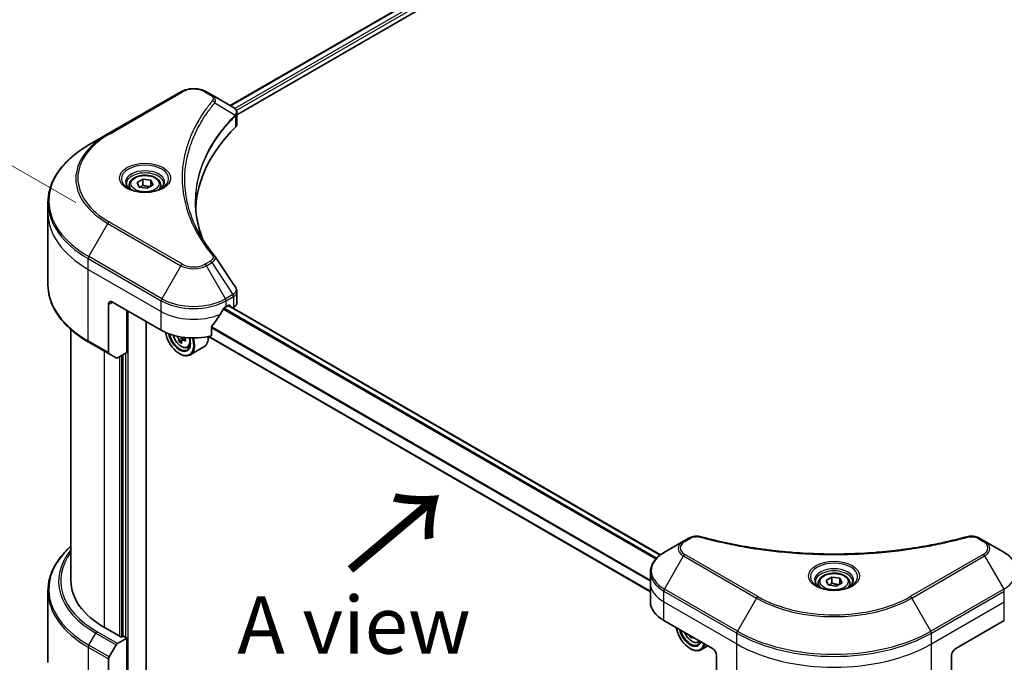
# Model space of a CAD drawing. Units: millimetres. Extents: x 65 to 8141, y 36 to 1441.
# Drawn here: x 187 to 380, y 810 to 936 of the extents above; entities that cross this region are included whole.
import ezdxf

# ---------------------------------------------------------------- set-up
doc = ezdxf.new("R2010")
doc.units = ezdxf.units.MM
doc.header["$LTSCALE"] = 4.5
doc.layers.get('Defpoints').update_dxf_attribs({"lineweight": 25})
for name, color, linetype, lineweight in [('Dimension (ISO)', 7, 'Continuous', 18), ('Symbol (ISO)', 7, 'Continuous', 18), ('Visible (ISO)', 7, 'Continuous', 35), ('Visible Narrow (ISO)', 7, 'Continuous', 25)]:
    doc.layers.add(name, color=color, linetype=linetype, lineweight=lineweight)
doc.styles.add('Note Text (TK)', font='MS PGothic.ttf')
doc.dimstyles.new('Default - Method 1b (TK)', dxfattribs={"dimscale": 4.5, "dimtxt": 2.5, "dimasz": 2.5, "dimexe": 1, "dimexo": 1.5, "dimgap": 1, "dimtad": 1, "dimdsep": 46, "dimtxsty": 'Note Text (TK)', "dimblk": 'OPEN', "dimcen": 0.09, "dimdle": 5, "dimclrd": 100, "dimclre": 100, "dimclrt": 7, "dimadec": 1, "dimazin": 1, "dimtfac": 1, "dimtmove": 0, "dimatfit": 3, "dimldrblk": 'OPEN', "dimfxl": 1, "dimtolj": 1, "dimlwd": -1, "dimlwe": -1, "dimarcsym": 0})

# ---------------------------------------------------------------- blocks, each defined once
blk = doc.blocks.new('_Open')
at = {"color": 0, "linetype": 'ByBlock', "lineweight": -2}
for p, q in [((-1, 0.167), (0, 0)), ((-1, -0.167), (0, 0)), ((0, 0), (-1, 0))]:
    blk.add_line(p, q, dxfattribs=at)
blk = doc.blocks.new('*D21')
at = {"layer": 'Defpoints', "color": 0}
for p in [(628.24, 883.28), (327.71, 722.92), (412.65, 673.88)]:
    blk.add_point(p, dxfattribs=at)
at = {"layer": 'Dimension (ISO)', "color": 100}
for p, q in [((634.97, 879.39), (704.17, 839.44)), ((689.98, 836.34), (422.36, 679.56)), ((334.43, 719.04), (417.14, 671.29))]:
    blk.add_line(p, q, dxfattribs=at)
at = {"layer": 'Dimension (ISO)', "color": 100, "xscale": 11.25, "yscale": 11.25, "zscale": 11.25}
for p, rotation in [((699.69, 842.03), 30.3625979162463), ((412.65, 673.88), 210.3625979162463)]:
    blk.add_blockref('_Open', p, dxfattribs=dict(at, rotation=rotation))
at = {"layer": 'Dimension (ISO)', "color": 7, "insert": (544.72, 761.78), "char_height": 11.25, "attachment_point": 4, "rotation": 30.3626, "style": 'Note Text (TK)'}
blk.add_mtext('\\A1;{\\Q-29.637;\\W0.819;\\H0.816x;368}', dxfattribs=at)
blk = doc.blocks.new('*D22')
at = {"layer": 'Defpoints', "color": 0}
for p in [(204.45, 896.23), (150.66, 825.14), (200.43, 796.41)]:
    blk.add_point(p, dxfattribs=at)
at = {"layer": 'Dimension (ISO)', "color": 100}
for p, q in [((197.85, 900.04), (150.29, 927.5)), ((154.24, 913.72), (151.12, 836.38)), ((193.83, 800.22), (146.26, 827.68))]:
    blk.add_line(p, q, dxfattribs=at)
at = {"layer": 'Dimension (ISO)', "color": 100, "xscale": 11.25, "yscale": 11.25, "zscale": 11.25}
for p, rotation in [((154.69, 924.96), 87.69065709644475), ((150.66, 825.14), 267.6906570964447)]:
    blk.add_blockref('_Open', p, dxfattribs=dict(at, rotation=rotation))
at = {"layer": 'Dimension (ISO)', "color": 7, "insert": (143.23, 866.32), "char_height": 11.25, "attachment_point": 4, "rotation": 87.6907, "style": 'Note Text (TK)'}
blk.add_mtext('\\A1;{\\Q27.691;\\W0.836;\\H0.816x;111}', dxfattribs=at)

msp = doc.modelspace()

# ---------------------------------------------------------------- linework, layer by layer
at = {"layer": 'Visible (ISO)'}
for p, q in [((228.168, 919.0924), (440.1138, 1041.4594)), ((229.4874, 917.2971), (441.5864, 1039.7525)), ((218.4926, 921.7883), (204.1737, 913.5213)), ((224.5623, 921.1742), (223.4986, 921.7883)), ((224.5623, 921.1742), (228.6996, 918.7855)), ((229.4874, 915.4962), (229.4874, 917.6316)), ((204.1737, 913.5213), (200.4292, 911.3594)), ((209.8812, 904.0026), (211.0294, 904.6655)), ((211.0294, 904.6655), (212.5979, 904.4229)), ((211.0294, 903.4714), (211.0294, 904.6655)), ((212.5979, 904.4229), (213.0181, 903.5173)), ((212.5979, 904.4229), (212.5979, 903.2747)), ((208.3559, 903.4844), (208.3559, 902.7869)), ((210.3015, 903.097), (209.8812, 904.0026)), ((211.8699, 902.8544), (210.3015, 903.097)), ((213.0181, 903.5173), (211.8699, 902.8544)), ((214.5434, 903.4844), (214.5434, 902.7869)), ((192.4046, 897.973), (192.4046, 900.0792)), ((192.4046, 883.9256), (192.4046, 897.973)), ((229.4874, 880.4499), (229.4874, 882.5852)), ((204.2902, 880.0611), (204.2902, 870.6065)), ((205.0857, 880.5204), (214.6317, 875.0091)), ((227.3596, 879.6018), (227.9164, 879.9233)), ((312.6281, 830.9454), (227.8562, 879.8886)), ((228.1551, 879.7856), (228.1551, 879.716)), ((228.6517, 879.4293), (228.8284, 879.5313)), ((207.8699, 870.6459), (207.8699, 878.9129)), ((211.6486, 805.0838), (211.6486, 876.7314)), ((224.5087, 873.8993), (224.5087, 875.6367)), ((196.9046, 875.1512), (196.9046, 825.8662)), ((218.8084, 873.523), (218.8137, 873.1495)), ((310.637, 823.6916), (223.9052, 873.7662)), ((200.4292, 872.6454), (204.4067, 870.349)), ((218.601, 872.9715), (218.1503, 872.7112)), ((219.3645, 873.4675), (218.6828, 873.0739)), ((219.7806, 871.6306), (220.2536, 871.7907)), ((223.0206, 871.7313), (220.3159, 870.1697)), ((205.7647, 869.565), (204.4067, 870.349)), ((207.8699, 870.6459), (206.046, 869.5928)), ((207.0745, 870.1866), (207.0745, 814.8894)), ((218.2114, 870.4163), (218.2909, 870.3703)), ((317.134, 833.6067), (313.3896, 831.4448)), ((318.1977, 834.2208), (317.134, 833.6067)), ((376.2337, 833.6067), (375.17, 834.2208)), ((379.9781, 831.4448), (376.2337, 833.6067)), ((310.637, 825.4069), (310.637, 827.513)), ((310.637, 821.7327), (310.637, 825.4069)), ((343.5901, 825.4069), (343.5901, 824.7094)), ((345.1154, 825.9251), (346.2636, 826.588)), ((345.5357, 825.0195), (345.1154, 825.9251)), ((346.2636, 826.588), (347.832, 826.3454)), ((346.2636, 825.3939), (346.2636, 826.588)), ((348.2523, 825.4398), (347.1041, 824.7769)), ((347.832, 826.3454), (348.2523, 825.4398)), ((347.832, 826.3454), (347.832, 825.1972)), ((349.7776, 825.4069), (349.7776, 824.7094)), ((192.4046, 823.8388), (192.4046, 809.7914)), ((347.1041, 824.7769), (345.5357, 825.0195)), ((313.2731, 818.0584), (322.819, 812.5471)), ((370.5487, 812.5471), (380.0946, 818.0584)), ((206.8358, 814.7516), (203.4947, 816.6806)), ((206.046, 813.5607), (207.8699, 814.6138)), ((207.2336, 814.9812), (206.8358, 814.7516)), ((207.8699, 814.6138), (207.2336, 814.9812)), ((207.8699, 814.6138), (207.8699, 803.1318)), ((318.5989, 814.9835), (318.3711, 814.852)), ((320.0129, 813.7614), (320.456, 813.9113)), ((204.4067, 810.9117), (205.7647, 813.2638)), ((318.4438, 812.5471), (318.5233, 812.5011)), ((321.8972, 813.0793), (320.5483, 812.3005)), ((204.2902, 801.0651), (204.2902, 810.5197)), ((323.6145, 811.1692), (323.6145, 801.7146)), ((369.7532, 811.1692), (369.7532, 801.7146))]:
    msp.add_line(p, q, dxfattribs=at)
for centre, major_axis, ratio, start_param, end_param in [((228.1, 916.5436), (-0.8989, 2.4177), 0.76640476, 5.52785131, 5.52857845), ((279.8623, 897.973), (-58.5, 0), 0.57735027, 5.7600423, 6.25033406), ((227.2374, 915.4962), (2.25, 0), 0.57735027, 5.7600423, 6.28318531), ((223.6749, 888.693), (1.6708, 0.4447), 0.82744179, 0.27049221, 0.36261393), ((205.0857, 879.6018), (-0.5625, 0.9743), 0.57735027, 5.49778714, 7.06858347), ((220.9956, 883.2761), (9, 0), 0.57735027, 5.45283607, 5.49778714), ((227.9164, 879.6478), (0.1688, 0.2923), 0.57735027, 5.49778714, 7.06858347), ((227.2374, 880.4499), (2.25, 0), 0.57735027, 5.49778714, 6.28318531), ((220.9956, 883.8272), (-6.1189, -12.6223), 0.5228786, 1.15795131, 1.36554168), ((220.9956, 883.8272), (-6.1189, -12.6223), 0.5228786, 1.36554168, 1.45917851), ((220.9956, 878.6833), (9, 0), 0.57735027, 3.92699082, 5.11339037), ((218.2114, 873.6312), (1.9688, -3.41), 0.57735027, 4.12446104, 7.49267955), ((218.2114, 873.6312), (1.5188, -2.6306), 0.57735027, 4.1401313, 7.48810043), ((218.2909, 873.6771), (1.4625, -2.5331), 0.57735027, 4.17215368, 7.049533), ((224.0803, 876.7279), (8.1732, 0.1159), 0.56774183, 3.77518433, 3.81027445), ((218.2909, 873.6771), (2.025, -3.5074), 0.57735027, 5.49778714, 7.48087189), ((218.4306, 873.7339), (0.2672, -0.4628), 0.57735027, 0.80190498, 1.06584209), ((224.0721, 877.3066), (-8.1732, -0.1159), 0.56774183, 0.89434844, 0.95017931), ((220.9956, 875.2387), (2.025, -3.5074), 0.57735027, 0, 0.83653779), ((223.8276, 877.156), (-3.9845, -7.1371), 0.5868014, 5.59799444, 5.6622958), ((224.0926, 875.8597), (8.059, 0.1143), 0.56774183, 3.87523944, 3.96250561), ((224.3247, 876.8785), (3.9845, 7.1371), 0.5868014, 2.45640179, 2.52070315), ((224.0803, 876.7279), (8.1732, 0.1159), 0.56774183, 4.0274706, 4.09177196), ((225.0704, 876.4622), (3.9289, 7.0374), 0.5868014, 2.30417063, 2.3914368), ((204.688, 870.8361), (-0.2813, -0.4871), 0.57735027, 5.49778714, 6.28318531), ((206.046, 870.0521), (-0.2813, -0.4871), 0.57735027, 0, 0.78539816), ((219.4046, 825.8662), (-22.5, 0), 0.57735027, 0, 0.78539816), ((319.637, 821.7327), (-9, 0), 0.57735027, 0, 0.78539816), ((318.4438, 815.762), (1.9688, -3.41), 0.57735027, 4.14295132, 6.85262297), ((318.4438, 815.762), (1.5188, -2.6306), 0.57735027, 4.20847089, 6.7871034), ((318.5233, 815.8079), (1.4625, -2.5331), 0.57735027, 4.26003672, 6.73553756), ((324.06, 819.2902), (-4.0572, -7.096), 0.58013766, 5.62131538, 5.66825503), ((324.3134, 817.9971), (8.0597, 0.0337), 0.57454936, 3.8809496, 3.96821577), ((324.5571, 819.0059), (4.0572, 7.096), 0.58013766, 2.48020335, 2.52666237), ((206.046, 813.1015), (0.2813, 0.4871), 0.57735027, 0.78539816, 1.57079633), ((318.5233, 815.8079), (2.025, -3.5074), 0.57735027, 5.49778714, 6.83022162), ((322.819, 811.6285), (-0.5625, 0.9743), 0.57735027, 3.92699082, 5.49778714), ((370.5487, 811.6285), (-0.5625, -0.9743), 0.57735027, 3.92699082, 5.49778714), ((204.688, 810.7493), (0.2813, 0.4871), 0.57735027, 1.57079633, 2.35619449)]:
    msp.add_ellipse(centre, major_axis=major_axis, ratio=ratio, start_param=start_param, end_param=end_param, dxfattribs=at)
for points, knots in [([(218.4926, 921.7883), (218.7695, 921.9481), (219.0794, 922.077), (219.7414, 922.2718), (220.0935, 922.3374), (220.8123, 922.4032), (221.179, 922.4032), (221.8978, 922.3374), (222.2498, 922.2718), (222.9118, 922.077), (223.2218, 921.9481), (223.4986, 921.7883)], [4.71238898, 4.71238898, 4.71238898, 4.71238898, 5.02654825, 5.02654825, 5.34070751, 5.34070751, 5.65486678, 5.65486678, 5.96902604, 5.96902604, 6.28318531, 6.28318531, 6.28318531, 6.28318531]), ([(228.7158, 918.7761), (228.7984, 918.7275), (228.8771, 918.6743), (229.0249, 918.5578), (229.0941, 918.4943), (229.2205, 918.3553), (229.2777, 918.2797), (229.3752, 918.1149), (229.4156, 918.0256), (229.4717, 917.8351), (229.4874, 917.7339), (229.4874, 917.6316)], [0, 0, 0, 0, 0.023575597, 0.023575597, 0.047151194, 0.047151194, 0.070726791, 0.070726791, 0.094302388, 0.094302388, 0.117877985, 0.117877985, 0.117877985, 0.117877985]), ([(200.4292, 911.3594), (199.4283, 910.7815), (198.5036, 910.1567), (196.829, 908.826), (196.0792, 908.1201), (194.7746, 906.6418), (194.2196, 905.8692), (193.3221, 904.2744), (192.9796, 903.452), (192.5207, 901.7795), (192.4046, 900.9294), (192.4046, 900.0792)], [1.570796327, 1.570796327, 1.570796327, 1.570796327, 1.727875959, 1.727875959, 1.884955592, 1.884955592, 2.042035225, 2.042035225, 2.199114858, 2.199114858, 2.35619449, 2.35619449, 2.35619449, 2.35619449]), ([(208.3559, 903.4844), (208.3559, 903.6772), (208.4014, 903.8691), (208.576, 904.2394), (208.711, 904.4153), (209.0669, 904.7464), (209.2972, 904.8965), (209.8242, 905.1463), (210.1231, 905.244), (210.7524, 905.3761), (211.0823, 905.4107), (211.7421, 905.4154), (212.0717, 905.3858), (212.7018, 905.2644), (213.0021, 905.1724), (213.5458, 904.9298), (213.7889, 904.7789), (214.1834, 904.4267), (214.3376, 904.2259), (214.5051, 903.8385), (214.5434, 903.6617), (214.5434, 903.4844)], [5.49778714, 5.49778714, 5.49778714, 5.49778714, 5.76358151, 5.76358151, 6.05320602, 6.05320602, 6.38130093, 6.38130093, 6.7200118, 6.7200118, 7.05614499, 7.05614499, 7.3907044, 7.3907044, 7.72661984, 7.72661984, 8.06527209, 8.06527209, 8.39487174, 8.39487174, 8.6393798, 8.6393798, 8.6393798, 8.6393798]), ([(208.4956, 902.68), (208.4577, 902.7071), (208.4214, 902.7345), (208.2804, 902.8465), (208.1889, 902.9333), (208.0361, 903.1064), (207.9749, 903.1927), (207.8804, 903.3606), (207.847, 903.4421), (207.8036, 903.6003), (207.7934, 903.6769), (207.7934, 903.7534)], [3.247221149, 3.247221149, 3.247221149, 3.247221149, 3.298672286, 3.298672286, 3.455751919, 3.455751919, 3.612831552, 3.612831552, 3.769911184, 3.769911184, 3.926990817, 3.926990817, 3.926990817, 3.926990817]), ([(208.1853, 902.843), (208.4964, 902.6634), (208.864, 902.5057), (209.6793, 902.2567), (210.1276, 902.1661), (211.059, 902.0659), (211.5422, 902.057), (212.4889, 902.1235), (212.9523, 902.1989), (213.8065, 902.4229), (214.1976, 902.5711), (214.5958, 902.7766), (214.6559, 902.8094), (214.714, 902.843)], [3.14159265, 3.14159265, 3.14159265, 3.14159265, 3.4403958, 3.4403958, 3.74272298, 3.74272298, 4.04794488, 4.04794488, 4.35345517, 4.35345517, 4.65653194, 4.65653194, 4.71238898, 4.71238898, 4.71238898, 4.71238898]), ([(215.1059, 903.7534), (215.1059, 903.6769), (215.0957, 903.6003), (215.0523, 903.4421), (215.019, 903.3606), (214.9245, 903.1927), (214.8632, 903.1064), (214.7105, 902.9333), (214.619, 902.8465), (214.478, 902.7345), (214.4416, 902.7071), (214.4037, 902.68)], [0.785398163, 0.785398163, 0.785398163, 0.785398163, 0.942477796, 0.942477796, 1.099557429, 1.099557429, 1.256637061, 1.256637061, 1.413716694, 1.413716694, 1.465167832, 1.465167832, 1.465167832, 1.465167832]), ([(222.8179, 892.7654), (222.8073, 892.7922), (222.7967, 892.819), (222.5494, 893.4482), (222.3419, 894.054), (221.986, 895.2706), (221.8376, 895.8814), (221.6, 897.1061), (221.5109, 897.7201), (221.392, 898.9497), (221.3623, 899.5653), (221.3623, 900.181)], [1.55499619, 1.55499619, 1.55499619, 1.55499619, 1.56799787, 1.56799787, 1.86071038, 1.86071038, 2.15342288, 2.15342288, 2.44613539, 2.44613539, 2.73884789, 2.73884789, 2.73884789, 2.73884789]), ([(221.9036, 894.3506), (222.0757, 894.0261), (222.2563, 893.7029), (222.6341, 893.0594), (222.8313, 892.7391), (223.2422, 892.1017), (223.4559, 891.7846), (223.8997, 891.154), (224.1297, 890.8404), (224.606, 890.217), (224.8483, 889.9121), (225.1066, 889.5992)], [4.024932757, 4.024932757, 4.024932757, 4.024932757, 4.185188705, 4.185188705, 4.345444652, 4.345444652, 4.5057006, 4.5057006, 4.665956547, 4.665956547, 4.826212494, 4.826212494, 4.826212494, 4.826212494]), ([(200.4292, 872.6454), (199.4283, 873.2233), (198.5036, 873.8481), (196.829, 875.1788), (196.0792, 875.8846), (194.7746, 877.363), (194.2196, 878.1356), (193.3221, 879.7304), (192.9796, 880.5528), (192.5207, 882.2253), (192.4046, 883.0754), (192.4046, 883.9256)], [3.141592654, 3.141592654, 3.141592654, 3.141592654, 3.298672286, 3.298672286, 3.455751919, 3.455751919, 3.612831552, 3.612831552, 3.769911184, 3.769911184, 3.926990817, 3.926990817, 3.926990817, 3.926990817]), ([(229.24, 883.3597), (229.2697, 883.3148), (229.2974, 883.2684), (229.3481, 883.1727), (229.3711, 883.1234), (229.4116, 883.0218), (229.429, 882.9697), (229.4575, 882.8629), (229.4686, 882.8083), (229.4835, 882.6976), (229.4874, 882.6415), (229.4874, 882.5852)], [0.0140408951, 0.0140408951, 0.0140408951, 0.0140408951, 0.027014678, 0.027014678, 0.0399884609, 0.0399884609, 0.0529622438, 0.0529622438, 0.0659360267, 0.0659360267, 0.0789098096, 0.0789098096, 0.0789098096, 0.0789098096]), ([(227.0672, 879.4405), (227.0358, 879.4239), (227.0022, 879.3995), (226.9399, 879.3394), (226.9112, 879.3037), (226.8832, 879.2594), (226.878, 879.2507), (226.8729, 879.2417)], [0.1356732242, 0.1356732242, 0.1356732242, 0.1356732242, 0.1469944231, 0.1469944231, 0.158315622, 0.158315622, 0.1609890322, 0.1609890322, 0.1609890322, 0.1609890322]), ([(224.5861, 875.8323), (224.5652, 875.8062), (224.5469, 875.7771), (224.5171, 875.7099), (224.5087, 875.6712), (224.5087, 875.6367)], [-0.0201836507, -0.0201836507, -0.0201836507, -0.0201836507, -0.0112759257, -0.0112759257, 0, 0, 0, 0]), ([(216.9535, 874.0407), (216.999, 873.8795), (217.057, 873.7177), (217.2322, 873.313), (217.3646, 873.0737), (217.6689, 872.6304), (217.8406, 872.4265), (218.2091, 872.0732), (218.4059, 871.9242), (218.8086, 871.6985), (219.0147, 871.622), (219.4099, 871.5601), (219.6, 871.5709), (219.7759, 871.629), (219.7782, 871.6298), (219.7806, 871.6306)], [5.06804191, 5.06804191, 5.06804191, 5.06804191, 5.28371882, 5.28371882, 5.61580124, 5.61580124, 5.94765581, 5.94765581, 6.28148665, 6.28148665, 6.61621077, 6.61621077, 6.9329076, 6.9329076, 6.93713338, 6.93713338, 6.93713338, 6.93713338]), ([(218.0921, 873.1094), (218.0862, 873.1615), (218.0714, 873.223), (218.0254, 873.3495), (217.9942, 873.4145), (217.9258, 873.5303), (217.8842, 873.5888), (217.7964, 873.6891), (217.7502, 873.7308), (217.7081, 873.7602)], [0, 0, 0, 0, 0.0179369429, 0.0179369429, 0.0358738858, 0.0358738858, 0.0538108287, 0.0538108287, 0.0717477716, 0.0717477716, 0.0717477716, 0.0717477716]), ([(218.9608, 873.0608), (218.9084, 873.0842), (218.8535, 873.0989), (218.7551, 873.1026), (218.7115, 873.0917), (218.6454, 873.0509), (218.6184, 873.0184), (218.5874, 872.935), (218.5833, 872.8839), (218.5892, 872.8319)], [0, 0, 0, 0, 0.0179369429, 0.0179369429, 0.0358738858, 0.0358738858, 0.0538108287, 0.0538108287, 0.0717477716, 0.0717477716, 0.0717477716, 0.0717477716]), ([(318.1977, 834.2208), (318.3294, 834.2968), (318.4702, 834.3608), (318.766, 834.4673), (318.921, 834.5096), (319.2403, 834.5722), (319.4047, 834.5926), (319.7376, 834.61), (319.9061, 834.6072), (320.2415, 834.5756), (320.4085, 834.5471), (320.5721, 834.5021)], [0, 0, 0, 0, 0.037500483, 0.037500483, 0.075000966, 0.075000966, 0.11250145, 0.11250145, 0.150001933, 0.150001933, 0.187502416, 0.187502416, 0.187502416, 0.187502416]), ([(320.5721, 834.5021), (321.3887, 834.2775), (322.2039, 834.0657), (323.8602, 833.6608), (324.6962, 833.469), (326.3823, 833.1071), (327.2324, 832.9369), (328.945, 832.6185), (329.8075, 832.4703), (331.5432, 832.1962), (332.4165, 832.0703), (334.1719, 831.841), (335.054, 831.7376), (336.8256, 831.5536), (337.715, 831.473), (339.4991, 831.3346), (340.3939, 831.2769), (342.1871, 831.1845), (343.0854, 831.1499), (344.884, 831.1036), (345.7841, 831.0921), (347.5844, 831.0921), (348.4846, 831.1036), (350.283, 831.1499), (351.1813, 831.1846), (352.9743, 831.2769), (353.869, 831.3347), (355.653, 831.473), (356.5423, 831.5536), (358.3138, 831.7376), (359.1959, 831.841), (360.9513, 832.0703), (361.8245, 832.1962), (363.5602, 832.4703), (364.4227, 832.6185), (366.5635, 833.0165), (367.834, 833.28), (370.3414, 833.8553), (371.5706, 834.1652), (372.7956, 834.5021)], [0, 0, 0, 0, 0.24131062, 0.24131062, 0.48262125, 0.48262125, 0.72393187, 0.72393187, 0.9652425, 0.9652425, 1.20655312, 1.20655312, 1.44786375, 1.44786375, 1.68917437, 1.68917437, 1.930485, 1.930485, 2.17179562, 2.17179562, 2.41310625, 2.41310625, 2.65441687, 2.65441687, 2.8957275, 2.8957275, 3.13703812, 3.13703812, 3.37834875, 3.37834875, 3.61965937, 3.61965937, 3.86097, 3.86097, 4.10228062, 4.10228062, 4.46424656, 4.46424656, 4.82621249, 4.82621249, 4.82621249, 4.82621249]), ([(372.7956, 834.5021), (372.9592, 834.5471), (373.1263, 834.5756), (373.4616, 834.6072), (373.6301, 834.61), (373.963, 834.5926), (374.1274, 834.5722), (374.4467, 834.5096), (374.6017, 834.4673), (374.8975, 834.3608), (375.0383, 834.2968), (375.17, 834.2208)], [0, 0, 0, 0, 0.037500834, 0.037500834, 0.075001667, 0.075001667, 0.112502501, 0.112502501, 0.150003335, 0.150003335, 0.187504168, 0.187504168, 0.187504168, 0.187504168]), ([(196.9046, 832.6132), (196.3683, 832.1396), (195.8746, 831.6479), (194.7746, 830.4014), (194.2196, 829.6288), (193.3221, 828.034), (192.9796, 827.2117), (192.5207, 825.5391), (192.4046, 824.689), (192.4046, 823.8388)], [3.347936568, 3.347936568, 3.347936568, 3.347936568, 3.455751919, 3.455751919, 3.612831552, 3.612831552, 3.769911184, 3.769911184, 3.926990817, 3.926990817, 3.926990817, 3.926990817]), ([(313.3896, 831.4448), (313.0551, 831.2517), (312.7443, 831.0419), (312.1777, 830.5916), (311.9219, 830.3512), (311.4729, 829.8425), (311.2798, 829.5742), (310.9647, 829.0144), (310.8429, 828.7227), (310.679, 828.1251), (310.637, 827.8191), (310.637, 827.513)], [0, 0, 0, 0, 0.157079633, 0.157079633, 0.314159265, 0.314159265, 0.471238898, 0.471238898, 0.628318531, 0.628318531, 0.785398163, 0.785398163, 0.785398163, 0.785398163]), ([(382.7307, 827.513), (382.7307, 827.8191), (382.6887, 828.1251), (382.5248, 828.7227), (382.403, 829.0144), (382.0879, 829.5742), (381.8948, 829.8425), (381.4458, 830.3512), (381.19, 830.5916), (380.6234, 831.0419), (380.3126, 831.2517), (379.9781, 831.4448)], [3.926990817, 3.926990817, 3.926990817, 3.926990817, 4.08407045, 4.08407045, 4.241150082, 4.241150082, 4.398229715, 4.398229715, 4.555309348, 4.555309348, 4.71238898, 4.71238898, 4.71238898, 4.71238898]), ([(343.5901, 825.4069), (343.5901, 825.5997), (343.6356, 825.7916), (343.8102, 826.1619), (343.9452, 826.3379), (344.3011, 826.6689), (344.5313, 826.819), (345.0584, 827.0688), (345.3573, 827.1666), (345.9866, 827.2986), (346.3165, 827.3332), (346.9762, 827.3379), (347.3058, 827.3084), (347.936, 827.1869), (348.2363, 827.0949), (348.7799, 826.8523), (349.023, 826.7014), (349.4176, 826.3492), (349.5718, 826.1484), (349.7392, 825.761), (349.7776, 825.5842), (349.7776, 825.4069)], [5.49778714, 5.49778714, 5.49778714, 5.49778714, 5.76358151, 5.76358151, 6.05320602, 6.05320602, 6.38130093, 6.38130093, 6.7200118, 6.7200118, 7.05614499, 7.05614499, 7.3907044, 7.3907044, 7.72661984, 7.72661984, 8.06527209, 8.06527209, 8.39487174, 8.39487174, 8.6393798, 8.6393798, 8.6393798, 8.6393798]), ([(343.7298, 824.6025), (343.6919, 824.6296), (343.6556, 824.657), (343.5145, 824.7691), (343.423, 824.8558), (343.2703, 825.0289), (343.209, 825.1152), (343.1145, 825.2831), (343.0812, 825.3646), (343.0378, 825.5228), (343.0276, 825.5994), (343.0276, 825.6759)], [4.818017476, 4.818017476, 4.818017476, 4.818017476, 4.869468613, 4.869468613, 5.026548246, 5.026548246, 5.183627878, 5.183627878, 5.340707511, 5.340707511, 5.497787144, 5.497787144, 5.497787144, 5.497787144]), ([(350.3401, 825.6759), (350.3401, 825.5994), (350.3299, 825.5228), (350.2865, 825.3646), (350.2532, 825.2831), (350.1587, 825.1152), (350.0974, 825.0289), (349.9447, 824.8558), (349.8532, 824.7691), (349.7121, 824.657), (349.6758, 824.6296), (349.6379, 824.6025)], [2.35619449, 2.35619449, 2.35619449, 2.35619449, 2.513274123, 2.513274123, 2.670353756, 2.670353756, 2.827433388, 2.827433388, 2.984513021, 2.984513021, 3.035964158, 3.035964158, 3.035964158, 3.035964158]), ([(343.4195, 824.7655), (343.7306, 824.5859), (344.0982, 824.4282), (344.9134, 824.1792), (345.3618, 824.0886), (346.2932, 823.9884), (346.7763, 823.9795), (347.7231, 824.046), (348.1865, 824.1214), (349.0407, 824.3454), (349.4318, 824.4936), (349.8299, 824.6991), (349.89, 824.7319), (349.9482, 824.7655)], [1.57079633, 1.57079633, 1.57079633, 1.57079633, 1.86959948, 1.86959948, 2.17192665, 2.17192665, 2.47714855, 2.47714855, 2.78265884, 2.78265884, 3.08573562, 3.08573562, 3.14159265, 3.14159265, 3.14159265, 3.14159265]), ([(317.3523, 815.7033), (317.3543, 815.6986), (317.3563, 815.6938), (317.4646, 815.4438), (317.597, 815.2045), (317.9013, 814.7612), (318.073, 814.5573), (318.4415, 814.204), (318.6383, 814.055), (319.041, 813.8294), (319.2471, 813.7528), (319.6423, 813.6909), (319.8323, 813.7017), (320.0083, 813.7599), (320.0106, 813.7606), (320.0129, 813.7614)], [6.85980713, 6.85980713, 6.85980713, 6.85980713, 6.86618233, 6.86618233, 7.19826475, 7.19826475, 7.53011932, 7.53011932, 7.86395016, 7.86395016, 8.19867429, 8.19867429, 8.51537112, 8.51537112, 8.5195969, 8.5195969, 8.5195969, 8.5195969])]:
    msp.add_open_spline(points, degree=3, knots=knots, dxfattribs=at)
for points, weights in [([(211.0294, 903.4714), (210.7476, 903.2147), (210.5033, 903.0658)], [1, 1.07039454817, 1.07672477615]), ([(212.5059, 903.2215), (211.7781, 903.1728), (211.0294, 903.4714)], [1.01523736138, 1.14666441016, 1]), ([(346.2636, 825.3939), (345.9818, 825.1372), (345.7374, 824.9883)], [1, 1.07039454817, 1.07672477615]), ([(347.74, 825.144), (347.0123, 825.0954), (346.2636, 825.3939)], [1.01523736138, 1.14666441016, 1])]:
    msp.add_rational_spline(points, weights, degree=2, dxfattribs=at)
msp.add_open_spline([(225.1867, 889.4909), (226.5364, 887.4461), (227.8876, 885.4025), (229.24, 883.3597)], degree=3, dxfattribs=at)
at = {"layer": 'Visible Narrow (ISO)'}
for p, q in [((228.2669, 919.0353), (440.2727, 1041.437)), ((441.1091, 1040.9467), (229.0619, 918.5212)), ((229.3579, 918.1409), (441.3478, 1040.5333)), ((204.455, 913.4934), (218.7739, 921.7604)), ((223.2174, 921.7604), (224.281, 921.1463)), ((225.1389, 919.6186), (229.1151, 917.1872)), ((229.1864, 917.0575), (229.1864, 914.8472)), ((200.4292, 889.4485), (204.1737, 895.9341)), ((204.1737, 895.9341), (218.4926, 887.6671)), ((218.7739, 887.964), (204.455, 896.231)), ((200.3127, 886.9503), (200.3127, 889.0565)), ((200.3127, 889.0565), (214.6317, 880.7894)), ((214.7482, 881.1815), (200.4292, 889.4485)), ((218.4926, 887.6671), (214.7482, 881.1815)), ((224.281, 888.5781), (223.2174, 887.964)), ((223.4986, 887.6671), (224.5623, 888.2812)), ((227.2431, 881.1815), (223.4986, 887.6671)), ((224.5623, 888.2812), (228.6996, 882.0224)), ((200.3127, 886.9503), (214.6317, 878.6833)), ((200.3127, 872.9029), (200.3127, 886.9503)), ((228.6996, 882.0224), (227.2431, 881.1815)), ((227.3596, 880.7894), (228.8161, 881.6304)), ((228.8284, 881.6374), (228.8284, 879.5313)), ((204.2902, 880.0611), (205.0857, 880.5204)), ((214.6317, 878.6833), (214.6317, 880.7894)), ((311.8511, 830.2637), (226.9126, 879.3029)), ((227.3596, 879.6018), (227.3596, 880.7894)), ((227.7573, 879.8315), (312.5427, 830.8807)), ((227.9164, 879.9233), (228.1551, 879.7856)), ((208.1086, 802.3381), (208.1086, 878.7751)), ((214.6317, 875.0091), (214.6317, 878.6833)), ((226.8207, 879.1488), (311.7258, 830.1288)), ((224.5087, 875.4862), (310.637, 825.76)), ((310.637, 825.9202), (224.5089, 875.6463)), ((217.7081, 873.7602), (217.8156, 873.8223)), ((218.8084, 873.523), (218.0921, 873.1094)), ((310.637, 823.8057), (224.0516, 873.7958)), ((204.2902, 870.6065), (200.3127, 872.9029)), ((219.3705, 873.2974), (218.9608, 873.0608)), ((203.4947, 816.6806), (203.4947, 870.8755)), ((206.4381, 869.8192), (206.4381, 814.9812)), ((206.9154, 814.7975), (206.9154, 870.0948)), ((207.6313, 870.5081), (207.6313, 814.7516)), ((317.4153, 833.5788), (318.4789, 834.1929)), ((374.8888, 834.1929), (375.9524, 833.5788)), ((331.7342, 822.7463), (317.4153, 831.0134)), ((375.9524, 831.0134), (361.6335, 822.7463)), ((313.3896, 824.2308), (317.134, 830.7165)), ((317.134, 830.7165), (331.4529, 822.4494)), ((361.9148, 822.4494), (376.2337, 830.7165)), ((376.2337, 830.7165), (379.9781, 824.2308)), ((313.2731, 821.7327), (313.2731, 823.8388)), ((313.2731, 823.8388), (327.592, 815.5718)), ((327.7085, 815.9638), (313.3896, 824.2308)), ((379.9781, 824.2308), (365.6592, 815.9638)), ((365.7757, 815.5718), (380.0946, 823.8388)), ((380.0946, 821.7327), (380.0946, 823.8388)), ((313.2731, 821.7327), (327.592, 813.4656)), ((313.2731, 818.0584), (313.2731, 821.7327)), ((331.4529, 822.4494), (327.7085, 815.9638)), ((365.6592, 815.9638), (361.9148, 822.4494)), ((365.7757, 813.4656), (380.0946, 821.7327)), ((380.0946, 818.0584), (380.0946, 821.7327)), ((200.4292, 813.2081), (201.7872, 815.5602)), ((201.7872, 815.5602), (205.7647, 813.2638)), ((206.046, 813.5607), (202.0685, 815.8571)), ((327.592, 813.4656), (327.592, 815.5718)), ((365.7757, 813.4656), (365.7757, 815.5718)), ((200.3127, 812.8161), (200.3127, 798.7687)), ((200.3127, 812.8161), (204.2902, 810.5197)), ((204.4067, 810.9117), (200.4292, 813.2081)), ((327.592, 799.4182), (327.592, 813.4656)), ((365.7757, 799.4182), (365.7757, 813.4656))]:
    msp.add_line(p, q, dxfattribs=at)
for centre, major_axis, ratio, start_param, end_param in [((218.7739, 921.3011), (-0.2812, 0.4871), 0.57735027, 5.49778714, 6.28318531), ((220.9956, 920.4777), (3.142, 0), 0.57735027, 0.78539816, 2.35619449), ((223.2174, 921.3011), (0.2813, 0.4871), 0.57735027, 0, 0.78539816), ((224.281, 920.687), (0.2813, 0.4871), 0.57735027, 0, 0.78539816), ((224.6727, 919.5647), (0.4339, -0.358), 0.7371107, 0.95417388, 2.11728116), ((228.6568, 917.1826), (-0.3987, 0.3968), 0.70765843, 3.75530177, 4.10367434), ((228.6992, 917.2197), (0.3418, -0.4467), 0.7825254, 0.71441804, 1.11451017), ((219.4046, 904.7277), (-21.5398, 0), 0.57735027, 5.49778714, 7.06858347), ((219.4046, 904.8622), (-21.142, 0), 0.57735027, 5.49778714, 7.06858347), ((204.455, 913.0341), (-0.2812, 0.4871), 0.57735027, 5.49778714, 6.28318531), ((219.4046, 900.4039), (-26.8352, 0), 0.57735027, 5.49778714, 7.06858347), ((211.4497, 904.7277), (-4.6165, 0), 0.57735027, 2.35619449, 7.06858347), ((211.4497, 904.0782), (3.821, 0), 0.57735027, 5.59811367, 10.10984959), ((211.4497, 903.7534), (-3.6563, 0), 0.57735027, 3.14159265, 6.28318531), ((211.4497, 903.4844), (-3.0938, 0), 0.57735027, 0, 0.56017967), ((211.4497, 903.4844), (3.0938, 0), 0.57735027, 5.72300564, 6.28318531), ((219.4046, 900.0792), (-27, 0), 0.57735027, 0, 0.78539816), ((219.4046, 897.973), (-27, 0), 0.57735027, 0, 0.78539816), ((204.455, 895.7717), (0.2813, 0.4871), 0.57735027, 0.78539816, 1.57079633), ((200.7105, 889.2861), (0.2813, 0.4871), 0.57735027, 1.57079633, 2.35619449), ((224.6727, 889.2412), (0.4339, 0.358), 0.7371107, 0, 1.02431149), ((218.7739, 887.5047), (-0.2812, -0.4871), 0.57735027, 3.92699082, 4.71238898), ((220.9956, 889.1122), (3.5398, 0), 0.57735027, 3.92699082, 5.49778714), ((220.9956, 889.2467), (-3.142, 0), 0.57735027, 0.78539816, 2.35619449), ((223.2174, 887.5047), (0.2812, -0.4871), 0.57735027, 1.57079633, 2.35619449), ((224.281, 888.1188), (0.2812, -0.4871), 0.57735027, 1.57079633, 2.35619449), ((219.4046, 883.9256), (-27, 0), 0.57735027, 0, 0.78539816), ((228.4184, 881.86), (-0.2813, 0.4871), 0.57735027, 3.92699082, 4.71238898), ((228.4306, 881.867), (0.2773, -0.4894), 0.58272546, 0.79011911, 1.57603082), ((215.0294, 881.0191), (0.2813, 0.4871), 0.57735027, 1.57079633, 2.35619449), ((220.9956, 884.4637), (9, 0), 0.57735027, 3.92699082, 5.49778714), ((220.9956, 884.7884), (-8.8352, 0), 0.57735027, 0.78539816, 2.35619449), ((226.9618, 881.0191), (0.2812, -0.4871), 0.57735027, 0.78539816, 1.57079633), ((220.9956, 882.3575), (9, 0), 0.57735027, 3.92699082, 5.33033906), ((218.5405, 873.8212), (1.1886, -2.0587), 0.57735027, 4.29156195, 7.38872494), ((200.7105, 873.1325), (-0.2813, -0.4871), 0.57735027, 5.49778714, 6.28318531), ((218.6673, 873.8944), (1.2669, -2.1944), 0.57735027, 6.16824203, 6.70696909), ((319.637, 832.1616), (-3.5398, 0), 0.57735027, 5.49778714, 7.06858347), ((319.637, 832.2961), (-3.142, 0), 0.57735027, 5.49778714, 7.06858347), ((317.4153, 833.1195), (-0.2812, 0.4871), 0.57735027, 5.49778714, 6.28318531), ((318.4789, 833.7336), (-0.2812, 0.4871), 0.57735027, 5.49778714, 6.28318531), ((320.4229, 833.9598), (0.1492, 0.5424), 0.35119009, 0, 0.66445074), ((372.9448, 833.9598), (-0.1492, 0.5424), 0.35119009, 5.61873456, 6.28318531), ((374.8888, 833.7336), (0.2813, 0.4871), 0.57735027, 0, 0.78539816), ((375.9524, 833.1195), (0.2813, 0.4871), 0.57735027, 0, 0.78539816), ((373.7307, 832.2961), (3.142, 0), 0.57735027, 5.49778714, 7.06858347), ((373.7307, 832.1616), (3.5398, 0), 0.57735027, 5.49778714, 7.06858347), ((219.4046, 824.1636), (-26.8352, 0), 0.57735027, 5.70682089, 7.06858347), ((219.4046, 825.7316), (-24.9148, 0), 0.57735027, 5.8392755, 7.06858347), ((219.4046, 825.8662), (-24.517, 0), 0.57735027, 5.8747172, 7.06858347), ((319.637, 827.8378), (-8.8352, 0), 0.57735027, 5.49778714, 7.06858347), ((317.4153, 830.5541), (-0.2812, -0.4871), 0.57735027, 3.92699082, 4.71238898), ((375.9524, 830.5541), (0.2812, -0.4871), 0.57735027, 1.57079633, 2.35619449), ((373.7307, 827.8378), (8.8352, 0), 0.57735027, 5.49778714, 7.06858347), ((346.6838, 826.6502), (-4.6165, 0), 0.57735027, 2.35619449, 7.06858347), ((319.637, 827.513), (-9, 0), 0.57735027, 0, 0.78539816), ((346.6838, 826.0007), (3.821, 0), 0.57735027, 5.59811367, 10.10984959), ((346.6838, 825.6759), (-3.6562, 0), 0.57735027, 3.14159265, 6.28318531), ((319.637, 825.4069), (-9, 0), 0.57735027, 0, 0.78539816), ((346.6838, 825.4069), (-3.0938, 0), 0.57735027, 0, 0.56017967), ((346.6838, 825.4069), (3.0938, 0), 0.57735027, 5.72300564, 6.28318531), ((219.4046, 823.8388), (-27, 0), 0.57735027, 0, 0.78539816), ((313.6708, 824.0684), (0.2813, 0.4871), 0.57735027, 1.57079633, 2.35619449), ((379.6969, 824.0684), (-0.2813, 0.4871), 0.57735027, 3.92699082, 4.71238898), ((331.7342, 822.2871), (-0.2812, -0.4871), 0.57735027, 3.92699082, 4.71238898), ((346.6838, 831.243), (21.5398, 0), 0.57735027, 3.92699082, 5.49778714), ((346.6838, 831.3775), (-21.142, 0), 0.57735027, 0.78539816, 2.35619449), ((361.6335, 822.2871), (-0.2812, 0.4871), 0.57735027, 4.71238898, 5.49778714), ((202.0685, 815.3979), (-0.2812, -0.4871), 0.57735027, 3.92699082, 4.71238898), ((318.7729, 815.952), (1.1886, -2.0587), 0.57735027, 4.51024609, 6.4853282), ((327.9897, 815.8014), (0.2813, 0.4871), 0.57735027, 1.57079633, 2.35619449), ((346.6838, 826.5945), (27, 0), 0.57735027, 3.92699082, 5.49778714), ((346.6838, 826.9192), (-26.8352, 0), 0.57735027, 0.78539816, 2.35619449), ((365.378, 815.8014), (-0.2813, 0.4871), 0.57735027, 3.92699082, 4.71238898), ((318.8997, 816.0252), (1.2669, -2.1944), 0.57735027, 6.16824203, 6.44070536), ((200.7105, 813.0457), (0.2813, 0.4871), 0.57735027, 1.57079633, 2.35619449), ((346.6838, 824.4883), (27, 0), 0.57735027, 3.92699082, 5.49778714)]:
    msp.add_ellipse(centre, major_axis=major_axis, ratio=ratio, start_param=start_param, end_param=end_param, dxfattribs=at)
for centre, major_axis in [((211.4497, 904.8622), (5.0142, 0)), ((211.4497, 903.7599), (-2.7563, 0)), ((346.6838, 826.7847), (5.0142, 0)), ((346.6838, 825.6825), (-2.7563, 0))]:
    msp.add_ellipse(centre, major_axis=major_axis, ratio=0.57735027, dxfattribs=at)
for points, knots in [([(224.6727, 920.024), (224.6172, 919.9567), (224.562, 919.8893), (224.4402, 919.7394), (224.3737, 919.6567), (224.2119, 919.4536), (224.1173, 919.3328), (223.9022, 919.0545), (223.7827, 918.8967), (223.5123, 918.5325), (223.3629, 918.3258), (223.0272, 917.8486), (222.8432, 917.5775), (222.4335, 916.9511), (222.2118, 916.5949), (221.7437, 915.8028), (221.5019, 915.366), (220.9717, 914.3394), (220.695, 913.7476), (220.1204, 912.3777), (219.8412, 911.5971), (219.3051, 909.791), (219.0801, 908.7625), (218.779, 906.6346), (218.7128, 905.5348), (218.7685, 902.8832), (218.9791, 901.3321), (219.8687, 897.7985), (220.6696, 895.8263), (222.1723, 893.175), (222.6296, 892.4496), (223.4663, 891.247), (223.8238, 890.7645), (224.3073, 890.1503), (224.4163, 890.0141), (224.5752, 889.819), (224.6239, 889.7597), (224.6727, 889.7004)], [0, 0, 0, 0, 0.0344265, 0.0344265, 0.07650467, 0.07650467, 0.1377084, 0.1377084, 0.21727325, 0.21727325, 0.32070756, 0.32070756, 0.45517217, 0.45517217, 0.62997615, 0.62997615, 0.8417425, 0.8417425, 1.12477817, 1.12477817, 1.49272454, 1.49272454, 1.97105483, 1.97105483, 2.47873595, 2.47873595, 3.19579554, 3.19579554, 4.127973, 4.127973, 4.4843018, 4.4843018, 4.72660511, 4.72660511, 4.79590965, 4.79590965, 4.82621249, 4.82621249, 4.82621249, 4.82621249]), ([(224.281, 921.1463), (224.3604, 921.1005), (224.4325, 921.0505), (224.5981, 920.9117), (224.6785, 920.8177), (224.8045, 920.5905), (224.8325, 920.4539), (224.7944, 920.2175), (224.7492, 920.1166), (224.6727, 920.024)], [0, 0, 0, 0, 0.029936483, 0.029936483, 0.077834855, 0.077834855, 0.14010274, 0.14010274, 0.187502416, 0.187502416, 0.187502416, 0.187502416]), ([(225.1389, 919.6186), (225.2242, 919.7936), (225.2611, 919.9538), (225.2719, 920.3012), (225.2208, 920.4817), (225.05, 920.7722), (224.9484, 920.8886), (224.7452, 921.0584), (224.6579, 921.119), (224.5623, 921.1742)], [-0.187502416, -0.187502416, -0.187502416, -0.187502416, -0.14010274, -0.14010274, -0.077834855, -0.077834855, -0.029936483, -0.029936483, 0, 0, 0, 0]), ([(221.9036, 894.3506), (221.0017, 896.0508), (220.3251, 897.7912), (219.499, 901.0741), (219.2904, 902.6115), (219.2353, 905.2403), (219.3008, 906.3308), (219.599, 908.4411), (219.8219, 909.4613), (220.3529, 911.253), (220.6295, 912.0275), (221.1986, 913.3869), (221.4727, 913.9742), (221.9979, 914.9932), (222.2374, 915.4268), (222.7011, 916.2132), (222.9207, 916.5668), (223.3265, 917.1888), (223.5088, 917.458), (223.8414, 917.9318), (223.9894, 918.1371), (224.2572, 918.4987), (224.3756, 918.6555), (224.5886, 918.9319), (224.6824, 919.0518), (224.8427, 919.2536), (224.9085, 919.3357), (225.0292, 919.4846), (225.0838, 919.5505), (225.1389, 919.6186)], [-4.02493276, -4.02493276, -4.02493276, -4.02493276, -3.19579554, -3.19579554, -2.47873595, -2.47873595, -1.97105483, -1.97105483, -1.49272454, -1.49272454, -1.12477817, -1.12477817, -0.8417425, -0.8417425, -0.62997615, -0.62997615, -0.45517217, -0.45517217, -0.32070756, -0.32070756, -0.21727325, -0.21727325, -0.1377084, -0.1377084, -0.07650467, -0.07650467, -0.0344265, -0.0344265, 0, 0, 0, 0]), ([(228.6996, 918.7855), (228.7021, 918.784), (228.7046, 918.7826), (228.7095, 918.7798), (228.7119, 918.7783), (228.7144, 918.7769)], [-0.00153668531, -0.00153668531, -0.00153668531, -0.00153668531, -0.00076834266, -0.00076834266, -0.00000000001, -0.00000000001, -0.00000000001, -0.00000000001]), ([(228.7144, 918.7769), (228.9926, 918.6132), (229.1938, 918.407), (229.3699, 918.0059), (229.3867, 917.8196), (229.3064, 917.5085), (229.2498, 917.3866), (229.1636, 917.263)], [0, 0, 0, 0, 0.087259675, 0.087259675, 0.154661595, 0.154661595, 0.196787795, 0.196787795, 0.196787795, 0.196787795]), ([(229.1151, 917.1872), (228.9832, 917.0544), (228.8531, 916.9223), (228.413, 916.4669), (228.1107, 916.1417), (227.2704, 915.2007), (226.7556, 914.578), (224.4673, 911.5768), (223.1349, 909.0858), (221.6799, 904.5803), (221.3485, 902.5888), (221.3036, 899.0052), (221.4787, 897.4137), (222.0875, 894.8073), (222.4103, 893.7841), (222.8141, 892.7716)], [-5.47772979, -5.47772979, -5.47772979, -5.47772979, -5.40661912, -5.40661912, -5.23453446, -5.23453446, -4.91295092, -4.91295092, -3.70555522, -3.70555522, -2.7767893, -2.7767893, -2.03555087, -2.03555087, -1.55154, -1.55154, -1.55154, -1.55154]), ([(221.3623, 900.181), (221.3623, 900.2623), (221.3628, 900.3437), (221.3887, 902.4167), (221.7196, 904.4074), (223.1725, 908.9126), (224.5028, 911.4045), (226.788, 914.4084), (227.3021, 915.0318), (228.1414, 915.9739), (228.4432, 916.2995), (228.8827, 916.7556), (229.0128, 916.8884), (229.1444, 917.0207)], [2.73884789, 2.73884789, 2.73884789, 2.73884789, 2.7767893, 2.7767893, 3.70555522, 3.70555522, 4.91295092, 4.91295092, 5.23453446, 5.23453446, 5.40661912, 5.40661912, 5.47772979, 5.47772979, 5.47772979, 5.47772979]), ([(229.1636, 917.263), (229.1558, 917.2519), (229.1479, 917.2401), (229.1318, 917.215), (229.1236, 917.2016), (229.1151, 917.1872)], [-0.007586184, -0.007586184, -0.007586184, -0.007586184, -0.003793092, -0.003793092, 0, 0, 0, 0]), ([(229.1444, 917.0207), (229.1515, 917.0278), (229.1585, 917.0343), (229.1725, 917.0465), (229.1795, 917.0522), (229.1864, 917.0575)], [0, 0, 0, 0, 0.003793092, 0.003793092, 0.007586184, 0.007586184, 0.007586184, 0.007586184]), ([(229.1864, 917.0575), (229.2906, 917.1433), (229.3698, 917.2408), (229.4648, 917.4367), (229.4871, 917.5332), (229.4871, 917.6316)], [-0.1967877948, -0.1967877948, -0.1967877948, -0.1967877948, -0.1546615949, -0.1546615949, -0.1178779852, -0.1178779852, -0.1178779852, -0.1178779852]), ([(224.6727, 889.7004), (224.716, 889.648), (224.7493, 889.5927), (224.811, 889.4458), (224.8244, 889.3521), (224.8033, 889.1385), (224.7532, 889.0192), (224.5778, 888.7854), (224.445, 888.6728), (224.281, 888.5781)], [0, 0, 0, 0, 0.026852665, 0.026852665, 0.069816928, 0.069816928, 0.125670471, 0.125670471, 0.187504168, 0.187504168, 0.187504168, 0.187504168]), ([(224.5623, 888.2812), (224.7598, 888.3995), (224.922, 888.5331), (225.1482, 888.8043), (225.2204, 888.9404), (225.2737, 889.1801), (225.2723, 889.2841), (225.2272, 889.4192), (225.2098, 889.456), (225.1867, 889.491)], [-0.187504168, -0.187504168, -0.187504168, -0.187504168, -0.125670471, -0.125670471, -0.069816928, -0.069816928, -0.026852665, -0.026852665, -0.010060657, -0.010060657, -0.010060657, -0.010060657]), ([(229.24, 883.3597), (229.2646, 883.3226), (229.2853, 883.2845), (229.3548, 883.1271), (229.3737, 883.0024), (229.3464, 882.7176), (229.2785, 882.558), (229.0538, 882.2705), (228.9013, 882.1415), (228.7144, 882.0312)], [0.014040895, 0.014040895, 0.014040895, 0.014040895, 0.029522231, 0.029522231, 0.076757801, 0.076757801, 0.138164041, 0.138164041, 0.196787795, 0.196787795, 0.196787795, 0.196787795]), ([(228.7144, 882.0312), (228.7119, 882.0297), (228.7095, 882.0283), (228.7046, 882.0253), (228.7021, 882.0239), (228.6996, 882.0224)], [-0.00153668531, -0.00153668531, -0.00153668531, -0.00153668531, -0.00076834265, -0.00076834265, 0, 0, 0, 0]), ([(228.8161, 881.6304), (228.8182, 881.6316), (228.8202, 881.6327), (228.8243, 881.6351), (228.8263, 881.6362), (228.8284, 881.6374)], [0, 0, 0, 0, 0.00076834265, 0.00076834265, 0.00153668531, 0.00153668531, 0.00153668531, 0.00153668531]), ([(228.8284, 881.6374), (229.0356, 881.7554), (229.2018, 881.9), (229.4283, 882.2234), (229.4873, 882.4023), (229.4874, 882.5852)], [-0.196787795, -0.196787795, -0.196787795, -0.196787795, -0.138164041, -0.138164041, -0.07890981, -0.07890981, -0.07890981, -0.07890981]), ([(318.4789, 834.1929), (318.5583, 834.2387), (318.645, 834.2804), (318.8853, 834.376), (319.0481, 834.4224), (319.4416, 834.4951), (319.6782, 834.5113), (320.0877, 834.4893), (320.2624, 834.4632), (320.4229, 834.4191)], [0, 0, 0, 0, 0.029936483, 0.029936483, 0.077834855, 0.077834855, 0.14010274, 0.14010274, 0.187502416, 0.187502416, 0.187502416, 0.187502416]), ([(320.4229, 834.4191), (320.5394, 834.387), (320.6561, 834.3551), (320.9159, 834.2848), (321.059, 834.2464), (321.4109, 834.153), (321.62, 834.0984), (322.1021, 833.9742), (322.3755, 833.9052), (323.0062, 833.7491), (323.3642, 833.6628), (324.1907, 833.469), (324.6602, 833.3628), (325.7452, 833.1262), (326.3622, 832.9982), (327.7342, 832.728), (328.4908, 832.5884), (330.2689, 832.2823), (331.294, 832.1225), (333.6666, 831.7908), (335.0187, 831.6296), (338.1469, 831.32), (339.9284, 831.1901), (343.614, 831.0163), (345.5189, 830.9781), (350.1116, 831.0102), (352.7982, 831.1318), (358.9185, 831.6454), (362.3344, 832.1078), (366.9267, 832.9754), (368.183, 833.2394), (370.2661, 833.7225), (371.1017, 833.9289), (372.1655, 834.2081), (372.4015, 834.271), (372.7395, 834.3628), (372.8422, 834.3908), (372.9448, 834.4191)], [0, 0, 0, 0, 0.0344265, 0.0344265, 0.07650467, 0.07650467, 0.1377084, 0.1377084, 0.21727325, 0.21727325, 0.32070756, 0.32070756, 0.45517217, 0.45517217, 0.62997615, 0.62997615, 0.8417425, 0.8417425, 1.12477817, 1.12477817, 1.49272454, 1.49272454, 1.97105483, 1.97105483, 2.47873595, 2.47873595, 3.19579554, 3.19579554, 4.127973, 4.127973, 4.4843018, 4.4843018, 4.72660511, 4.72660511, 4.79590965, 4.79590965, 4.82621249, 4.82621249, 4.82621249, 4.82621249]), ([(372.9448, 834.4191), (373.0357, 834.4441), (373.1314, 834.4633), (373.3858, 834.4989), (373.5481, 834.5066), (373.9181, 834.4945), (374.1248, 834.4655), (374.5297, 834.3642), (374.7248, 834.2876), (374.8888, 834.1929)], [0, 0, 0, 0, 0.026852665, 0.026852665, 0.069816928, 0.069816928, 0.125670471, 0.125670471, 0.187504168, 0.187504168, 0.187504168, 0.187504168])]:
    msp.add_open_spline(points, degree=3, knots=knots, dxfattribs=at)

# ---------------------------------------------------------------- texts
at = {"layer": 'Symbol (ISO)', "color": 7, "insert": (251.2349, 827.1866), "char_height": 18, "attachment_point": 4, "rotation": 40, "line_spacing_factor": 1.5, "style": 'Note Text (TK)'}
msp.add_mtext('\\fMS PGothic|b0|i0;{\\H18.0000;→}', dxfattribs=at)
at = {"layer": 'Symbol (ISO)', "color": 7, "insert": (252.4621, 817.1608), "char_height": 11.25, "attachment_point": 5, "line_spacing_factor": 1.5, "style": 'Note Text (TK)'}
msp.add_mtext('\\fＭＳ Ｐゴシック|b0|i0;A view', dxfattribs=at)

# ---------------------------------------------------------------- dimensions: what is measured, and where the dimension line sits
at = {"layer": 'Dimension (ISO)', "color": 100}
for base, p1, p2, angle, text, picture, middle in [((150.6633, 825.1374), (204.455, 896.231), (200.4292, 796.405), 87.690657, '{\\Q27.691;\\W0.836;\\H0.816x;111}', '*D22', (152.6761, 875.0504)), ((412.6531, 673.8775), (628.2423, 883.2761), (327.7085, 722.9203), 30.362598, '{\\Q-29.637;\\W0.819;\\H0.816x;368}', '*D21', (556.17, 757.9525))]:
    dim = msp.add_linear_dim(base=base, p1=p1, p2=p2, angle=angle, text=text, dimstyle='Default - Method 1b (TK)', override={"dimgap": 1, "dimdec": 0, "dimlfac": 0.222222, "dimtol": 0, "dimlim": 0, "dimtp": 0, "dimtm": 0, "dimtdec": 0, "dimtofl": 0, "dimatfit": 1}, dxfattribs=at)
    dim.commit()
    dim.dimension.update_dxf_attribs({"geometry": picture, "text_midpoint": middle, "dimtype": 160})

doc.saveas('drawing.dxf')
